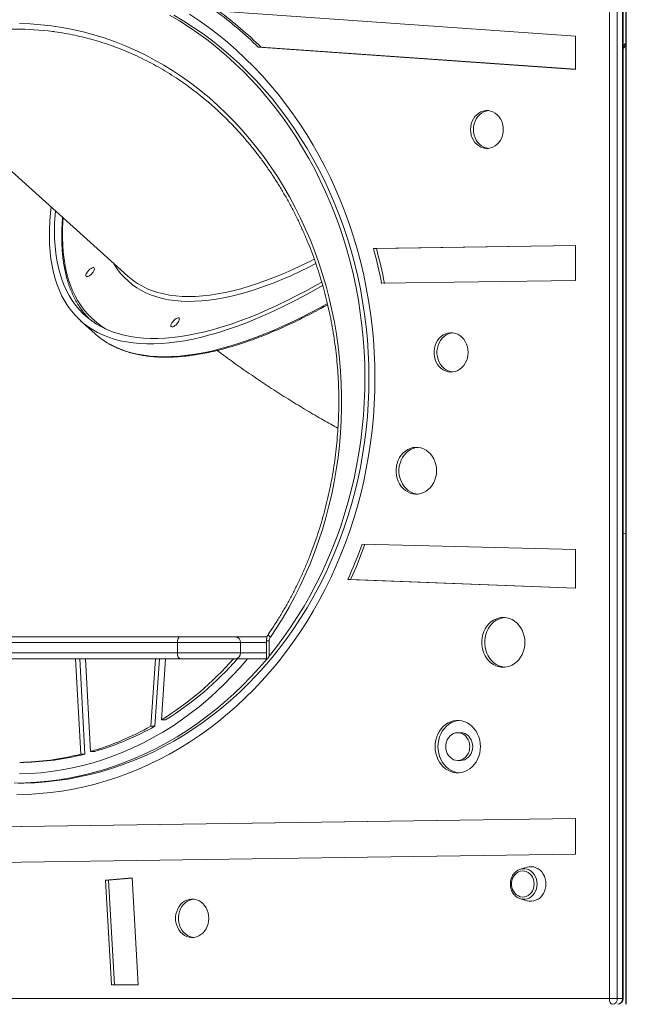
# Model space of a CAD drawing. Units: millimetres. Extents: x -50534 to 6533, y -13761 to 8770.
# Drawn here: x -16864 to -16339, y 6220 to 7072 of the extents above; entities that cross this region are included whole.
import ezdxf

# ---------------------------------------------------------------- set-up
doc = ezdxf.new("R2010")
doc.units = ezdxf.units.MM

msp = doc.modelspace()

# ---------------------------------------------------------------- linework, layer by layer
at = {"color": 7, "linetype": 'Continuous', "lineweight": 15}
for p, q in [((-16339.24, 6219.87), (-16339.24, 8719.87)), ((-16339.77, 6219.87), (-16339.77, 7309.87)), ((-16353.85, 6224.87), (-16353.85, 7304.87)), ((-16347.02, 7304.87), (-16347.02, 6224.87)), ((-16342.52, 6224.87), (-16342.52, 7304.87)), ((-16341.85, 6224.87), (-16341.85, 7304.87)), ((-16383.13, 7058.05), (-16694.72, 7079.86)), ((-16383.13, 7029.19), (-16383.13, 7058.05)), ((-16341.85, 7047.43), (-16339.72, 7050)), ((-16657.78, 7048.41), (-16383.13, 7029.19)), ((-16655.28, 7048.41), (-16657.78, 7048.41)), ((-16655.28, 7048.41), (-16383.13, 7029.36)), ((-16976.3, 7035.68), (-16770.68, 6850.18)), ((-16383.13, 6876.69), (-16558.06, 6874.16)), ((-16555.56, 6874.16), (-16558.06, 6874.16)), ((-16383.13, 6876.66), (-16555.56, 6874.16)), ((-16383.13, 6846.47), (-16383.13, 6876.69)), ((-16551.08, 6844.04), (-16383.13, 6846.47)), ((-16811.6, 6811.68), (-16799.32, 6800.6)), ((-16341.85, 6627.87), (-16339.72, 6627.43)), ((-16383.13, 6613.62), (-16567.96, 6618.2)), ((-16383.13, 6580.1), (-16383.13, 6613.62)), ((-16580.36, 6587.55), (-16383.13, 6580.1)), ((-16577.86, 6587.55), (-16580.36, 6587.55)), ((-16577.86, 6587.55), (-16383.13, 6580.19)), ((-17089, 6538.05), (-16725.27, 6538.05)), ((-16725.27, 6538.05), (-16677.46, 6538.05)), ((-16677.46, 6538.05), (-16650.18, 6538.05)), ((-16727.77, 6533.05), (-17091.5, 6533.05)), ((-16673.13, 6533.05), (-16727.77, 6533.05)), ((-16727.77, 6533.05), (-16727.77, 6524.05)), ((-16673.13, 6533.05), (-16673.13, 6524.05)), ((-16650.8, 6534.53), (-16650.8, 6519.05)), ((-16648.3, 6534.53), (-16648.3, 6521.33)), ((-17091.5, 6524.05), (-16727.77, 6524.05)), ((-16727.77, 6524.05), (-16673.13, 6524.05)), ((-16648.3, 6521.33), (-16649.93, 6519.05)), ((-16725.27, 6519.05), (-17089, 6519.05)), ((-16815.89, 6519.05), (-16811.45, 6436.41)), ((-16812.39, 6519.05), (-16807.95, 6436.41)), ((-16807.22, 6519.05), (-16802.9, 6438.74)), ((-16746.7, 6519.05), (-16750.74, 6460.73)), ((-16743.2, 6519.05), (-16747.24, 6460.73)), ((-16738.01, 6519.05), (-16741.68, 6466.07)), ((-16677.46, 6519.05), (-16725.27, 6519.05)), ((-16656.96, 6519.05), (-16677.46, 6519.05)), ((-16656.96, 6519.05), (-16650.17, 6519.05)), ((-16649.93, 6519.05), (-16650.17, 6519.05)), ((-16738.18, 6466.07), (-16741.68, 6466.07)), ((-16747.24, 6460.73), (-16750.74, 6460.73)), ((-16482.63, 6454.98), (-16485.13, 6454.98)), ((-16807.95, 6436.41), (-16811.45, 6436.41)), ((-16799.4, 6438.74), (-16802.9, 6438.74)), ((-16864.3, 6429.28), (-16860.8, 6429.28)), ((-16485.13, 6430.92), (-16482.63, 6430.92)), ((-16383.13, 6380.72), (-17366.51, 6366.48)), ((-16383.13, 6380.69), (-17364.01, 6366.48)), ((-16383.13, 6349.75), (-16383.13, 6380.72)), ((-17325.5, 6336.11), (-16383.13, 6349.75)), ((-16424.96, 6338.59), (-16430.74, 6336.92)), ((-16767.07, 6329.26), (-16790.03, 6327.46)), ((-16790.03, 6327.46), (-16784.71, 6236.64)), ((-16787.53, 6327.46), (-16790.03, 6327.46)), ((-16767.06, 6329.06), (-16787.53, 6327.46)), ((-16787.53, 6327.46), (-16782.21, 6236.64)), ((-16761.65, 6236.64), (-16767.07, 6329.26)), ((-16430.74, 6311.17), (-16424.96, 6309.5)), ((-16784.71, 6236.64), (-16761.65, 6236.64)), ((-17384.42, 6224.87), (-16353.85, 6224.87)), ((-16347.02, 6224.87), (-16353.85, 6224.87)), ((-16347.02, 6224.87), (-16342.52, 6224.87))]:
    msp.add_line(p, q, dxfattribs=at)
at = {"color": 8, "linetype": 'Continuous', "lineweight": 15}
for p, q in [((-16341.85, 7049.31), (-16339.72, 7051.88)), ((-16650.8, 6533.05), (-16673.13, 6533.05)), ((-16648.3, 6534.53), (-16650.8, 6534.53)), ((-16673.13, 6524.05), (-16650.8, 6524.05)), ((-16341.85, 6224.87), (-16342.52, 6224.87))]:
    msp.add_line(p, q, dxfattribs=at)
at = {"color": 7, "linetype": 'Continuous', "lineweight": 15, "flags": 128}
for points in [[(-16648.3, 6521.33), (-16641.81, 6529.52), (-16635.55, 6537.95), (-16629.53, 6546.6), (-16623.74, 6555.47), (-16618.2, 6564.54), (-16612.92, 6573.81), (-16607.89, 6583.27), (-16603.12, 6592.91), (-16598.62, 6602.72), (-16594.39, 6612.69), (-16590.43, 6622.81), (-16586.75, 6633.07), (-16583.36, 6643.45), (-16580.26, 6653.96), (-16577.44, 6664.57), (-16574.92, 6675.29), (-16572.69, 6686.08), (-16570.75, 6696.96), (-16569.12, 6707.9), (-16567.79, 6718.89), (-16566.76, 6729.93), (-16566.03, 6741), (-16565.61, 6752.09), (-16565.49, 6763.19), (-16565.68, 6774.29), (-16566.17, 6785.38), (-16566.96, 6796.44), (-16568.06, 6807.47), (-16569.46, 6818.45), (-16571.15, 6829.38), (-16573.15, 6840.24), (-16575.45, 6851.02), (-16578.03, 6861.71), (-16580.91, 6872.3), (-16584.08, 6882.78), (-16587.54, 6893.14), (-16591.28, 6903.37), (-16595.29, 6913.45), (-16599.58, 6923.39), (-16604.14, 6933.16), (-16608.97, 6942.76), (-16614.06, 6952.18), (-16619.4, 6961.41), (-16624.99, 6970.44), (-16630.83, 6979.26), (-16636.91, 6987.86), (-16643.22, 6996.24), (-16649.75, 7004.38), (-16656.51, 7012.28), (-16663.48, 7019.92), (-16670.65, 7027.31), (-16678.03, 7034.43), (-16685.59, 7041.28), (-16693.34, 7047.85), (-16701.27, 7054.14), (-16709.36, 7060.13), (-16717.62, 7065.82), (-16726.02, 7071.2), (-16734.57, 7076.28)], [(-16561.99, 6761.97), (-16562.14, 6773.09), (-16562.6, 6784.21), (-16563.36, 6795.3), (-16564.43, 6806.36), (-16565.8, 6817.37), (-16567.48, 6828.32), (-16569.45, 6839.21), (-16571.72, 6850.03), (-16574.29, 6860.75), (-16577.15, 6871.37), (-16580.3, 6881.89), (-16583.74, 6892.28), (-16587.46, 6902.54), (-16591.47, 6912.66), (-16595.74, 6922.63), (-16600.29, 6932.44), (-16605.11, 6942.07), (-16610.19, 6951.53), (-16615.53, 6960.79), (-16621.12, 6969.85), (-16626.95, 6978.71), (-16633.03, 6987.34), (-16639.34, 6995.75), (-16645.88, 7003.92), (-16652.63, 7011.85), (-16659.61, 7019.53), (-16666.79, 7026.95), (-16674.17, 7034.1), (-16681.74, 7040.98), (-16689.5, 7047.57), (-16697.44, 7053.88), (-16705.54, 7059.9), (-16713.81, 7065.61), (-16722.23, 7071.02), (-16730.79, 7076.12)], [(-16556.83, 6761.97), (-16556.98, 6773.24), (-16557.44, 6784.5), (-16558.2, 6795.74), (-16559.27, 6806.94), (-16560.64, 6818.1), (-16562.31, 6829.21), (-16564.28, 6840.25), (-16566.54, 6851.21), (-16569.11, 6862.09), (-16571.96, 6872.87), (-16575.11, 6883.54), (-16578.55, 6894.09), (-16582.26, 6904.52), (-16586.26, 6914.8), (-16590.54, 6924.93), (-16595.08, 6934.91), (-16599.9, 6944.71), (-16604.98, 6954.34), (-16610.31, 6963.78), (-16615.9, 6973.02), (-16621.74, 6982.06), (-16627.82, 6990.88), (-16634.13, 6999.48), (-16640.67, 7007.84), (-16647.44, 7015.97), (-16654.42, 7023.84), (-16661.62, 7031.46), (-16669.01, 7038.82), (-16676.6, 7045.91), (-16684.38, 7052.72), (-16692.34, 7059.24), (-16700.48, 7065.48), (-16708.77, 7071.42), (-16717.23, 7077.05)], [(-16445.7, 6977.22), (-16445.86, 6979.66), (-16446.33, 6982.05), (-16447.1, 6984.33), (-16448.16, 6986.45), (-16449.49, 6988.37), (-16451.04, 6990.03), (-16452.8, 6991.41), (-16454.71, 6992.48), (-16456.73, 6993.2), (-16458.83, 6993.56), (-16460.95, 6993.56), (-16463.05, 6993.2), (-16465.08, 6992.48), (-16466.99, 6991.41), (-16468.74, 6990.03), (-16470.3, 6988.37), (-16471.62, 6986.45), (-16472.68, 6984.33), (-16473.46, 6982.05), (-16473.93, 6979.66), (-16474.09, 6977.22), (-16473.93, 6974.78), (-16473.46, 6972.39), (-16472.68, 6970.11), (-16471.62, 6967.99), (-16470.3, 6966.07), (-16468.74, 6964.41), (-16466.99, 6963.03), (-16465.08, 6961.96), (-16463.05, 6961.24), (-16460.95, 6960.88), (-16458.83, 6960.88), (-16456.73, 6961.24), (-16454.71, 6961.96), (-16452.8, 6963.03), (-16451.04, 6964.41), (-16449.49, 6966.07), (-16448.16, 6967.99), (-16447.1, 6970.11), (-16446.33, 6972.39), (-16445.86, 6974.78), (-16445.7, 6977.22)], [(-16458.64, 6993.55), (-16460.55, 6993.2), (-16462.58, 6992.48), (-16464.49, 6991.41), (-16466.24, 6990.03), (-16467.8, 6988.37), (-16469.12, 6986.45), (-16470.18, 6984.33), (-16470.96, 6982.05), (-16471.43, 6979.66), (-16471.59, 6977.22), (-16471.43, 6974.78), (-16470.96, 6972.39), (-16470.18, 6970.11), (-16469.12, 6967.99), (-16467.8, 6966.07), (-16466.24, 6964.41), (-16464.49, 6963.03), (-16462.58, 6961.96), (-16460.55, 6961.24), (-16458.64, 6960.89)], [(-16602.06, 6842.27), (-16609.84, 6837.82), (-16618.51, 6833.05), (-16627.1, 6828.53), (-16635.6, 6824.25), (-16644, 6820.23), (-16652.3, 6816.46), (-16660.49, 6812.94), (-16668.57, 6809.69), (-16676.52, 6806.69), (-16684.35, 6803.97), (-16692.04, 6801.5), (-16699.6, 6799.31), (-16707, 6797.39), (-16714.26, 6795.74), (-16721.35, 6794.36), (-16728.29, 6793.26), (-16735.05, 6792.43), (-16741.64, 6791.87), (-16748.06, 6791.6), (-16754.28, 6791.6), (-16760.32, 6791.87), (-16766.16, 6792.43), (-16771.81, 6793.26), (-16777.25, 6794.36), (-16782.48, 6795.74), (-16787.5, 6797.39), (-16792.3, 6799.31), (-16796.89, 6801.5), (-16801.25, 6803.97), (-16805.39, 6806.69), (-16809.29, 6809.69), (-16812.96, 6812.94), (-16816.4, 6816.46), (-16819.59, 6820.23), (-16822.55, 6824.25), (-16825.26, 6828.53), (-16827.73, 6833.05), (-16829.95, 6837.82), (-16831.91, 6842.82), (-16833.63, 6848.07), (-16835.1, 6853.54), (-16836.31, 6859.24), (-16837.26, 6865.16), (-16837.96, 6871.31), (-16838.41, 6877.66), (-16838.6, 6884.22), (-16838.53, 6890.99), (-16838.21, 6897.95), (-16837.62, 6905.11), (-16837.08, 6910.09)], [(-16602.86, 6845.16), (-16607.13, 6842.73), (-16615.77, 6837.95), (-16624.32, 6833.41), (-16632.8, 6829.11), (-16641.17, 6825.07), (-16649.45, 6821.29), (-16657.61, 6817.76), (-16665.67, 6814.49), (-16673.6, 6811.49), (-16681.4, 6808.75), (-16689.07, 6806.27), (-16696.6, 6804.07), (-16703.98, 6802.14), (-16711.21, 6800.48), (-16718.28, 6799.1), (-16725.19, 6797.99), (-16731.92, 6797.16), (-16738.49, 6796.6), (-16744.87, 6796.33), (-16751.07, 6796.33), (-16757.08, 6796.6), (-16762.89, 6797.16), (-16768.5, 6797.99), (-16773.91, 6799.1), (-16779.11, 6800.48), (-16784.09, 6802.14), (-16788.86, 6804.07), (-16793.41, 6806.27), (-16797.73, 6808.75), (-16801.83, 6811.49), (-16805.69, 6814.49), (-16809.32, 6817.76), (-16812.71, 6821.29), (-16815.86, 6825.07), (-16818.77, 6829.11), (-16821.44, 6833.41), (-16823.85, 6837.95), (-16826.02, 6842.73), (-16827.94, 6847.75), (-16829.6, 6853.01), (-16831.01, 6858.5), (-16832.16, 6864.22), (-16833.06, 6870.16), (-16833.71, 6876.32), (-16834.09, 6882.7), (-16834.22, 6889.28), (-16834.09, 6896.06), (-16833.7, 6903.04), (-16833.4, 6906.76)], [(-16800.81, 6853.77), (-16800.18, 6854.84), (-16799.79, 6855.82), (-16799.65, 6856.65), (-16799.79, 6857.27), (-16800.19, 6857.63), (-16800.82, 6857.71), (-16801.63, 6857.49), (-16802.57, 6856.99), (-16803.56, 6856.26), (-16804.54, 6855.34), (-16805.42, 6854.31), (-16806.15, 6853.24), (-16806.66, 6852.2), (-16806.93, 6851.29), (-16806.93, 6850.56), (-16806.66, 6850.06), (-16806.14, 6849.84), (-16805.41, 6849.92), (-16804.52, 6850.28), (-16803.55, 6850.89), (-16802.56, 6851.73), (-16801.62, 6852.71), (-16800.81, 6853.77)], [(-16727.24, 6810.28), (-16726.61, 6811.34), (-16726.22, 6812.32), (-16726.08, 6813.16), (-16726.22, 6813.78), (-16726.62, 6814.14), (-16727.25, 6814.21), (-16728.06, 6813.99), (-16729, 6813.5), (-16729.99, 6812.76), (-16730.97, 6811.85), (-16731.85, 6810.81), (-16732.58, 6809.74), (-16733.09, 6808.71), (-16733.36, 6807.79), (-16733.36, 6807.06), (-16733.09, 6806.57), (-16732.57, 6806.35), (-16731.84, 6806.42), (-16730.95, 6806.78), (-16729.98, 6807.4), (-16728.99, 6808.23), (-16728.05, 6809.21), (-16727.24, 6810.28)], [(-16476.16, 6784.27), (-16476.32, 6786.74), (-16476.79, 6789.17), (-16477.56, 6791.49), (-16478.61, 6793.66), (-16479.93, 6795.63), (-16481.48, 6797.35), (-16483.23, 6798.8), (-16485.14, 6799.93), (-16487.18, 6800.74), (-16489.3, 6801.19), (-16491.45, 6801.28), (-16493.59, 6801.01), (-16495.67, 6800.38), (-16497.65, 6799.41), (-16499.49, 6798.11), (-16501.14, 6796.52), (-16502.58, 6794.67), (-16503.77, 6792.6), (-16504.68, 6790.35), (-16505.3, 6787.97), (-16505.61, 6785.51), (-16505.61, 6783.02), (-16505.3, 6780.56), (-16504.68, 6778.18), (-16503.77, 6775.93), (-16502.58, 6773.86), (-16501.14, 6772.01), (-16499.49, 6770.42), (-16497.65, 6769.12), (-16495.67, 6768.15), (-16493.59, 6767.52), (-16491.45, 6767.25), (-16489.3, 6767.34), (-16487.18, 6767.79), (-16485.14, 6768.6), (-16483.23, 6769.73), (-16481.48, 6771.18), (-16479.93, 6772.9), (-16478.61, 6774.87), (-16477.56, 6777.04), (-16476.79, 6779.36), (-16476.32, 6781.79), (-16476.16, 6784.27)], [(-16489.66, 6801.23), (-16491.09, 6801.01), (-16493.17, 6800.38), (-16495.15, 6799.41), (-16496.99, 6798.11), (-16498.64, 6796.52), (-16500.08, 6794.67), (-16501.27, 6792.6), (-16502.18, 6790.35), (-16502.8, 6787.97), (-16503.11, 6785.51), (-16503.11, 6783.02), (-16502.8, 6780.56), (-16502.18, 6778.18), (-16501.27, 6775.93), (-16500.08, 6773.86), (-16498.64, 6772.01), (-16496.99, 6770.42), (-16495.15, 6769.12), (-16493.17, 6768.15), (-16491.09, 6767.52), (-16489.66, 6767.3)], [(-16866.69, 6401.36), (-16856.93, 6401.63), (-16847.19, 6402.24), (-16837.46, 6403.21), (-16827.76, 6404.53), (-16818.11, 6406.2), (-16808.5, 6408.21), (-16798.96, 6410.57), (-16789.48, 6413.28), (-16780.08, 6416.32), (-16770.77, 6419.71), (-16761.55, 6423.42), (-16752.44, 6427.47), (-16743.45, 6431.85), (-16734.57, 6436.54), (-16725.83, 6441.56), (-16717.23, 6446.89), (-16708.77, 6452.52), (-16700.48, 6458.46), (-16692.34, 6464.7), (-16684.38, 6471.22), (-16676.6, 6478.03), (-16669.01, 6485.12), (-16661.62, 6492.48), (-16654.42, 6500.1), (-16647.44, 6507.97), (-16640.67, 6516.1), (-16634.13, 6524.46), (-16627.82, 6533.06), (-16621.74, 6541.88), (-16615.9, 6550.92), (-16610.31, 6560.16), (-16604.98, 6569.6), (-16599.9, 6579.23), (-16595.08, 6589.03), (-16590.54, 6599.01), (-16586.26, 6609.14), (-16582.26, 6619.42), (-16578.55, 6629.85), (-16575.11, 6640.4), (-16571.96, 6651.07), (-16569.11, 6661.85), (-16566.54, 6672.72), (-16564.28, 6683.69), (-16562.31, 6694.73), (-16560.64, 6705.84), (-16559.27, 6717), (-16558.2, 6728.2), (-16557.44, 6739.44), (-16556.98, 6750.7), (-16556.83, 6761.97)], [(-16865.63, 6411.35), (-16860.82, 6411.4), (-16851.18, 6411.75), (-16841.57, 6412.46), (-16831.98, 6413.51), (-16822.42, 6414.92), (-16812.91, 6416.68), (-16803.44, 6418.78), (-16794.05, 6421.24), (-16784.72, 6424.03), (-16775.47, 6427.16), (-16766.32, 6430.64), (-16757.27, 6434.44), (-16748.32, 6438.58), (-16739.49, 6443.04), (-16730.79, 6447.82), (-16722.23, 6452.92), (-16713.81, 6458.33), (-16705.54, 6464.04), (-16697.44, 6470.06), (-16689.5, 6476.37), (-16681.74, 6482.96), (-16674.17, 6489.84), (-16666.79, 6496.99), (-16659.61, 6504.41), (-16652.63, 6512.09), (-16645.88, 6520.02), (-16639.34, 6528.19), (-16633.03, 6536.6), (-16626.95, 6545.23), (-16621.12, 6554.09), (-16615.53, 6563.15), (-16610.19, 6572.41), (-16605.11, 6581.87), (-16600.29, 6591.5), (-16595.74, 6601.31), (-16591.47, 6611.28), (-16587.46, 6621.4), (-16583.74, 6631.66), (-16580.3, 6642.05), (-16577.15, 6652.57), (-16574.29, 6663.19), (-16571.72, 6673.91), (-16569.45, 6684.73), (-16567.48, 6695.61), (-16565.8, 6706.57), (-16564.43, 6717.58), (-16563.36, 6728.64), (-16562.6, 6739.73), (-16562.14, 6750.85), (-16561.99, 6761.97)], [(-16503.48, 6681.8), (-16503.64, 6684.5), (-16504.1, 6687.15), (-16504.87, 6689.7), (-16505.93, 6692.12), (-16507.26, 6694.35), (-16508.83, 6696.36), (-16510.62, 6698.1), (-16512.59, 6699.56), (-16514.72, 6700.7), (-16516.96, 6701.5), (-16519.27, 6701.95), (-16521.61, 6702.04), (-16523.94, 6701.77), (-16526.22, 6701.14), (-16528.41, 6700.17), (-16530.46, 6698.87), (-16532.35, 6697.27), (-16534.03, 6695.38), (-16535.49, 6693.26), (-16536.68, 6690.93), (-16537.6, 6688.44), (-16538.21, 6685.83), (-16538.53, 6683.15), (-16538.53, 6680.44), (-16538.21, 6677.76), (-16537.6, 6675.15), (-16536.68, 6672.66), (-16535.49, 6670.33), (-16534.03, 6668.21), (-16532.35, 6666.33), (-16530.46, 6664.72), (-16528.41, 6663.42), (-16526.22, 6662.45), (-16523.94, 6661.82), (-16521.61, 6661.55), (-16519.27, 6661.64), (-16516.96, 6662.09), (-16514.72, 6662.89), (-16512.59, 6664.03), (-16510.62, 6665.49), (-16508.83, 6667.24), (-16507.26, 6669.24), (-16505.93, 6671.47), (-16504.87, 6673.89), (-16504.1, 6676.44), (-16503.64, 6679.1), (-16503.48, 6681.8)], [(-16519.77, 6702), (-16521.44, 6701.77), (-16523.72, 6701.14), (-16525.91, 6700.17), (-16527.96, 6698.87), (-16529.85, 6697.27), (-16531.53, 6695.38), (-16532.99, 6693.26), (-16534.18, 6690.93), (-16535.1, 6688.44), (-16535.71, 6685.83), (-16536.03, 6683.15), (-16536.03, 6680.44), (-16535.71, 6677.76), (-16535.1, 6675.15), (-16534.18, 6672.66), (-16532.99, 6670.33), (-16531.53, 6668.21), (-16529.85, 6666.33), (-16527.96, 6664.72), (-16525.91, 6663.42), (-16523.72, 6662.45), (-16521.44, 6661.82), (-16519.77, 6661.59)], [(-16427.05, 6533.2), (-16427.2, 6535.96), (-16427.66, 6538.67), (-16428.41, 6541.29), (-16429.45, 6543.77), (-16430.75, 6546.08), (-16432.3, 6548.19), (-16434.07, 6550.04), (-16436.03, 6551.62), (-16438.15, 6552.9), (-16440.39, 6553.85), (-16442.72, 6554.46), (-16445.1, 6554.73), (-16447.49, 6554.64), (-16449.85, 6554.2), (-16452.14, 6553.42), (-16454.33, 6552.3), (-16456.37, 6550.87), (-16458.24, 6549.15), (-16459.9, 6547.16), (-16461.33, 6544.95), (-16462.5, 6542.55), (-16463.4, 6539.99), (-16464.01, 6537.32), (-16464.31, 6534.58), (-16464.31, 6531.82), (-16464.01, 6529.09), (-16463.4, 6526.42), (-16462.5, 6523.86), (-16461.33, 6521.45), (-16459.9, 6519.24), (-16458.24, 6517.26), (-16456.37, 6515.54), (-16454.33, 6514.11), (-16452.14, 6512.99), (-16449.85, 6512.2), (-16447.49, 6511.76), (-16445.1, 6511.68), (-16442.72, 6511.94), (-16440.39, 6512.55), (-16438.15, 6513.51), (-16436.03, 6514.78), (-16434.07, 6516.36), (-16432.3, 6518.22), (-16430.75, 6520.32), (-16429.45, 6522.63), (-16428.41, 6525.12), (-16427.66, 6527.74), (-16427.2, 6530.45), (-16427.05, 6533.2)], [(-16444.45, 6554.69), (-16444.99, 6554.64), (-16447.35, 6554.2), (-16449.64, 6553.42), (-16451.83, 6552.3), (-16453.87, 6550.87), (-16455.74, 6549.15), (-16457.4, 6547.16), (-16458.83, 6544.95), (-16460, 6542.55), (-16460.9, 6539.99), (-16461.51, 6537.32), (-16461.81, 6534.58), (-16461.81, 6531.82), (-16461.51, 6529.09), (-16460.9, 6526.42), (-16460, 6523.86), (-16458.83, 6521.45), (-16457.4, 6519.24), (-16455.74, 6517.26), (-16453.87, 6515.54), (-16451.83, 6514.11), (-16449.64, 6512.99), (-16447.35, 6512.2), (-16444.99, 6511.76), (-16444.45, 6511.71)], [(-16725.27, 6538.05), (-16725.76, 6537.96), (-16726.22, 6537.67), (-16726.66, 6537.21), (-16727.04, 6536.59), (-16727.35, 6535.83), (-16727.58, 6534.97), (-16727.72, 6534.03), (-16727.77, 6533.05)], [(-16725.27, 6519.05), (-16725.76, 6519.15), (-16726.22, 6519.43), (-16726.66, 6519.9), (-16727.04, 6520.52), (-16727.35, 6521.27), (-16727.58, 6522.14), (-16727.72, 6523.08), (-16727.77, 6524.05)], [(-16869.13, 6411.35), (-16859.35, 6411.53), (-16849.58, 6412.08), (-16839.83, 6412.99), (-16830.11, 6414.26), (-16820.43, 6415.89), (-16810.81, 6417.88), (-16801.24, 6420.23), (-16791.74, 6422.93), (-16782.32, 6425.99), (-16773, 6429.39), (-16763.77, 6433.14), (-16754.65, 6437.23), (-16745.65, 6441.65), (-16736.78, 6446.41), (-16728.05, 6451.5), (-16719.46, 6456.91), (-16711.03, 6462.63), (-16702.76, 6468.67), (-16694.66, 6475.01), (-16686.75, 6481.65), (-16679.02, 6488.58), (-16671.5, 6495.79), (-16664.17, 6503.28), (-16657.06, 6511.03), (-16650.17, 6519.05)], [(-16667.14, 6519.05), (-16673.61, 6511.48), (-16680.3, 6504.15), (-16687.19, 6497.08), (-16694.28, 6490.28), (-16701.56, 6483.75), (-16709.02, 6477.51), (-16716.66, 6471.55), (-16724.46, 6465.89), (-16732.42, 6460.52), (-16740.53, 6455.47), (-16748.78, 6450.72), (-16757.16, 6446.29), (-16765.66, 6442.19), (-16774.28, 6438.41), (-16783, 6434.96), (-16791.81, 6431.84), (-16800.71, 6429.06), (-16809.68, 6426.62), (-16818.72, 6424.53), (-16827.81, 6422.78), (-16836.94, 6421.38), (-16846.12, 6420.33), (-16855.31, 6419.63), (-16864.52, 6419.28)], [(-16465.51, 6442.95), (-16465.66, 6445.79), (-16466.12, 6448.59), (-16466.88, 6451.29), (-16467.93, 6453.87), (-16469.25, 6456.27), (-16470.83, 6458.47), (-16472.62, 6460.41), (-16474.62, 6462.09), (-16476.78, 6463.46), (-16479.07, 6464.51), (-16481.46, 6465.21), (-16483.9, 6465.57), (-16486.37, 6465.57), (-16488.81, 6465.21), (-16491.2, 6464.51), (-16493.49, 6463.46), (-16495.65, 6462.09), (-16497.64, 6460.41), (-16499.44, 6458.47), (-16501.01, 6456.27), (-16502.33, 6453.87), (-16503.38, 6451.29), (-16504.14, 6448.59), (-16504.61, 6445.79), (-16504.76, 6442.95), (-16504.61, 6440.11), (-16504.14, 6437.31), (-16503.38, 6434.61), (-16502.33, 6432.03), (-16501.01, 6429.63), (-16499.44, 6427.44), (-16497.64, 6425.49), (-16495.65, 6423.82), (-16493.49, 6422.44), (-16491.2, 6421.4), (-16488.81, 6420.69), (-16486.37, 6420.33), (-16483.9, 6420.33), (-16481.46, 6420.69), (-16479.07, 6421.4), (-16476.78, 6422.44), (-16474.62, 6423.82), (-16472.62, 6425.49), (-16470.83, 6427.44), (-16469.25, 6429.63), (-16467.93, 6432.03), (-16466.88, 6434.61), (-16466.12, 6437.31), (-16465.66, 6440.11), (-16465.51, 6442.95)], [(-16483.88, 6465.57), (-16486.31, 6465.21), (-16488.7, 6464.51), (-16490.99, 6463.46), (-16493.15, 6462.09), (-16495.14, 6460.41), (-16496.94, 6458.47), (-16498.51, 6456.27), (-16499.83, 6453.87), (-16500.88, 6451.29), (-16501.64, 6448.59), (-16502.11, 6445.79), (-16502.26, 6442.95), (-16502.11, 6440.11), (-16501.64, 6437.31), (-16500.88, 6434.61), (-16499.83, 6432.03), (-16498.51, 6429.63), (-16496.94, 6427.44), (-16495.14, 6425.49), (-16493.15, 6423.82), (-16490.99, 6422.44), (-16488.7, 6421.4), (-16486.31, 6420.69), (-16483.88, 6420.33)], [(-16474.71, 6442.95), (-16474.87, 6445.04), (-16475.34, 6447.07), (-16476.11, 6448.97), (-16477.15, 6450.68), (-16478.44, 6452.17), (-16479.92, 6453.37), (-16481.57, 6454.26), (-16483.32, 6454.8), (-16485.13, 6454.98), (-16486.94, 6454.8), (-16488.7, 6454.26), (-16490.34, 6453.37), (-16491.83, 6452.17), (-16493.11, 6450.68), (-16494.16, 6448.97), (-16494.92, 6447.07), (-16495.39, 6445.04), (-16495.55, 6442.95), (-16495.39, 6440.86), (-16494.92, 6438.84), (-16494.16, 6436.94), (-16493.11, 6435.22), (-16491.83, 6433.74), (-16490.34, 6432.53), (-16488.7, 6431.65), (-16486.94, 6431.1), (-16485.13, 6430.92), (-16483.32, 6431.1), (-16481.57, 6431.65), (-16479.92, 6432.53), (-16478.44, 6433.74), (-16477.15, 6435.22), (-16476.11, 6436.94), (-16475.34, 6438.84), (-16474.87, 6440.86), (-16474.71, 6442.95)], [(-16472.21, 6442.95), (-16472.37, 6445.04), (-16472.84, 6447.07), (-16473.61, 6448.97), (-16474.65, 6450.68), (-16475.94, 6452.17), (-16477.42, 6453.37), (-16479.07, 6454.26), (-16480.82, 6454.8), (-16482.63, 6454.98)], [(-16482.63, 6430.92), (-16480.82, 6431.1), (-16479.07, 6431.65), (-16477.42, 6432.53), (-16475.94, 6433.74), (-16474.65, 6435.22), (-16473.61, 6436.94), (-16472.84, 6438.84), (-16472.37, 6440.86), (-16472.21, 6442.95)], [(-16419.02, 6324.04), (-16419.18, 6326.06), (-16419.64, 6328.01), (-16420.4, 6329.84), (-16421.43, 6331.48), (-16422.7, 6332.87), (-16424.16, 6333.99), (-16425.78, 6334.79), (-16427.49, 6335.24), (-16429.24, 6335.33), (-16430.98, 6335.06), (-16432.64, 6334.43), (-16434.19, 6333.47), (-16435.56, 6332.21), (-16436.71, 6330.68), (-16437.61, 6328.94), (-16438.23, 6327.05), (-16438.54, 6325.06), (-16438.54, 6323.03), (-16438.23, 6321.04), (-16437.61, 6319.14), (-16436.71, 6317.41), (-16435.56, 6315.88), (-16434.19, 6314.62), (-16432.64, 6313.66), (-16430.98, 6313.03), (-16429.24, 6312.76), (-16427.49, 6312.85), (-16425.78, 6313.3), (-16424.16, 6314.1), (-16422.7, 6315.21), (-16421.43, 6316.61), (-16420.4, 6318.25), (-16419.64, 6320.08), (-16419.18, 6322.03), (-16419.02, 6324.04)], [(-16408.81, 6324.04), (-16408.96, 6326.33), (-16409.41, 6328.57), (-16410.16, 6330.7), (-16411.17, 6332.67), (-16412.44, 6334.45), (-16413.92, 6335.97), (-16415.59, 6337.22), (-16417.41, 6338.16), (-16419.33, 6338.77), (-16421.3, 6339.03), (-16423.29, 6338.95), (-16424.96, 6338.59)], [(-16424.96, 6309.5), (-16423.29, 6309.14), (-16421.3, 6309.06), (-16419.33, 6309.32), (-16417.41, 6309.93), (-16415.59, 6310.87), (-16413.92, 6312.12), (-16412.44, 6313.64), (-16411.17, 6315.41), (-16410.16, 6317.39), (-16409.41, 6319.52), (-16408.96, 6321.75), (-16408.81, 6324.04)], [(-16700.59, 6294.36), (-16700.74, 6296.78), (-16701.2, 6299.14), (-16701.95, 6301.41), (-16702.98, 6303.53), (-16704.26, 6305.45), (-16705.78, 6307.13), (-16707.49, 6308.54), (-16709.35, 6309.65), (-16711.34, 6310.44), (-16713.41, 6310.88), (-16715.51, 6310.97), (-16717.6, 6310.7), (-16719.63, 6310.09), (-16721.57, 6309.14), (-16723.36, 6307.87), (-16724.97, 6306.32), (-16726.38, 6304.51), (-16727.54, 6302.49), (-16728.43, 6300.29), (-16729.03, 6297.97), (-16729.34, 6295.57), (-16729.34, 6293.14), (-16729.03, 6290.74), (-16728.43, 6288.42), (-16727.54, 6286.22), (-16726.38, 6284.2), (-16724.97, 6282.39), (-16723.36, 6280.84), (-16721.57, 6279.57), (-16719.63, 6278.62), (-16717.6, 6278.01), (-16715.51, 6277.75), (-16713.41, 6277.83), (-16711.34, 6278.28), (-16709.35, 6279.06), (-16707.49, 6280.17), (-16705.78, 6281.58), (-16704.26, 6283.26), (-16702.98, 6285.18), (-16701.95, 6287.3), (-16701.2, 6289.57), (-16700.74, 6291.94), (-16700.59, 6294.36)], [(-16713.73, 6310.91), (-16715.1, 6310.7), (-16717.13, 6310.09), (-16719.07, 6309.14), (-16720.86, 6307.87), (-16722.47, 6306.32), (-16723.88, 6304.51), (-16725.04, 6302.49), (-16725.93, 6300.29), (-16726.53, 6297.97), (-16726.84, 6295.57), (-16726.84, 6293.14), (-16726.53, 6290.74), (-16725.93, 6288.42), (-16725.04, 6286.22), (-16723.88, 6284.2), (-16722.47, 6282.39), (-16720.86, 6280.84), (-16719.07, 6279.57), (-16717.13, 6278.62), (-16715.1, 6278.01), (-16713.73, 6277.8)], [(-16430.74, 6311.17), (-16430.76, 6311.18), (-16431.46, 6311.41)], [(-16351.35, 6219.87), (-16351.84, 6219.97), (-16352.3, 6220.25), (-16352.74, 6220.71), (-16353.12, 6221.34), (-16353.43, 6222.09), (-16353.66, 6222.96), (-16353.8, 6223.9), (-16353.85, 6224.87)]]:
    msp.add_lwpolyline(points, dxfattribs=at)
at = {"color": 8, "linetype": 'Continuous', "lineweight": 15, "flags": 128}
for points in [[(-16864.49, 7069.01), (-16855.21, 7068.66), (-16845.94, 7067.96), (-16836.7, 7066.9), (-16827.49, 7065.5), (-16818.33, 7063.76), (-16809.23, 7061.66), (-16800.18, 7059.22), (-16791.21, 7056.45), (-16782.33, 7053.33), (-16773.54, 7049.88), (-16764.85, 7046.1), (-16756.27, 7042), (-16747.81, 7037.57), (-16739.48, 7032.82), (-16731.3, 7027.76), (-16723.26, 7022.4), (-16715.37, 7016.73), (-16707.65, 7010.77), (-16700.11, 7004.52), (-16692.74, 6997.99), (-16685.57, 6991.18), (-16678.59, 6984.11), (-16671.82, 6976.77), (-16665.25, 6969.19), (-16658.91, 6961.35), (-16652.79, 6953.29), (-16646.91, 6944.99), (-16641.26, 6936.48), (-16635.86, 6927.76), (-16630.7, 6918.84), (-16625.81, 6909.73), (-16621.17, 6900.44), (-16616.8, 6890.98), (-16612.7, 6881.36), (-16608.88, 6871.59), (-16605.33, 6861.68), (-16602.07, 6851.64), (-16599.09, 6841.48), (-16596.41, 6831.22), (-16594.01, 6820.86), (-16591.91, 6810.41), (-16590.11, 6799.89), (-16588.61, 6789.31), (-16587.41, 6778.68), (-16586.51, 6768.01), (-16585.91, 6757.31), (-16585.62, 6746.59), (-16585.63, 6735.87), (-16585.95, 6725.15), (-16586.57, 6714.45), (-16587.49, 6703.78), (-16588.71, 6693.15), (-16590.24, 6682.58), (-16592.06, 6672.06), (-16594.19, 6661.62), (-16596.6, 6651.27), (-16599.31, 6641.01), (-16602.31, 6630.87), (-16605.59, 6620.84), (-16609.16, 6610.94), (-16613.01, 6601.18), (-16617.13, 6591.57), (-16621.52, 6582.12), (-16626.18, 6572.84), (-16631.09, 6563.75), (-16636.26, 6554.84), (-16641.69, 6546.14), (-16647.35, 6537.64), (-16647.35, 6537.64)], [(-16826.67, 6900.69), (-16826.9, 6897.45), (-16827.22, 6890.55), (-16827.29, 6883.84), (-16827.1, 6877.34), (-16826.65, 6871.05), (-16825.95, 6864.98), (-16824.99, 6859.12), (-16823.78, 6853.48), (-16822.31, 6848.07), (-16820.59, 6842.89), (-16818.62, 6837.95), (-16816.4, 6833.25), (-16813.93, 6828.8), (-16811.22, 6824.59), (-16808.26, 6820.63), (-16805.07, 6816.92), (-16801.63, 6813.47), (-16797.96, 6810.29), (-16794.06, 6807.36), (-16789.92, 6804.7), (-16788.8, 6804.04)], [(-16764.99, 6845.65), (-16762.19, 6843.79), (-16758.13, 6841.45), (-16753.84, 6839.39), (-16749.34, 6837.6), (-16744.62, 6836.08), (-16739.68, 6834.83), (-16734.54, 6833.86), (-16729.2, 6833.17), (-16723.66, 6832.75), (-16717.92, 6832.61), (-16712, 6832.75), (-16705.89, 6833.17), (-16699.61, 6833.86), (-16693.16, 6834.83), (-16686.54, 6836.08), (-16679.76, 6837.6), (-16672.83, 6839.39), (-16665.75, 6841.45), (-16658.54, 6843.78), (-16651.19, 6846.39), (-16643.71, 6849.25), (-16636.11, 6852.38), (-16628.4, 6855.77), (-16620.58, 6859.41), (-16612.66, 6863.31), (-16609.36, 6865)], [(-16608, 6861.07), (-16613.97, 6858.05), (-16621.88, 6854.22), (-16629.68, 6850.65), (-16637.38, 6847.33), (-16644.97, 6844.27), (-16652.43, 6841.48), (-16659.76, 6838.95), (-16666.96, 6836.68), (-16674.02, 6834.69), (-16680.93, 6832.97), (-16687.68, 6831.52), (-16694.28, 6830.35), (-16700.7, 6829.45), (-16706.96, 6828.83), (-16713.04, 6828.48), (-16718.93, 6828.41), (-16724.64, 6828.62), (-16730.15, 6829.1), (-16735.46, 6829.86), (-16740.57, 6830.9), (-16745.47, 6832.21), (-16750.15, 6833.8), (-16754.62, 6835.65), (-16758.87, 6837.78), (-16762.9, 6840.18), (-16766.7, 6842.84), (-16770.26, 6845.77), (-16773.59, 6848.96), (-16776.68, 6852.4), (-16779.53, 6856.1), (-16782.14, 6860.06), (-16782.73, 6861.06)], [(-16738.91, 6780.48), (-16732.59, 6780.62), (-16726.09, 6781.03), (-16719.41, 6781.72), (-16712.56, 6782.69), (-16705.54, 6783.93), (-16698.37, 6785.45), (-16691.03, 6787.23), (-16683.55, 6789.29), (-16675.93, 6791.62), (-16668.17, 6794.21), (-16660.28, 6797.08), (-16652.26, 6800.2), (-16644.12, 6803.59), (-16635.88, 6807.23), (-16627.53, 6811.13), (-16619.07, 6815.28), (-16610.53, 6819.68), (-16601.9, 6824.32), (-16597.97, 6826.51)], [(-16788.6, 6792.66), (-16786.81, 6791.62), (-16782.34, 6789.29), (-16777.65, 6787.23), (-16772.73, 6785.45), (-16767.6, 6783.93), (-16762.27, 6782.69), (-16756.72, 6781.72), (-16750.98, 6781.03), (-16745.04, 6780.62), (-16738.91, 6780.48)], [(-16647.35, 6537.64), (-16647.97, 6538.25), (-16648.46, 6538.83), (-16648.81, 6539.37), (-16649.02, 6539.84), (-16649.06, 6540.23), (-16648.97, 6540.48)], [(-16430.83, 6336.89), (-16430.76, 6336.91), (-16428.89, 6337.27), (-16426.99, 6337.27), (-16425.12, 6336.91), (-16423.32, 6336.2), (-16421.65, 6335.16), (-16420.15, 6333.81), (-16418.87, 6332.2), (-16417.83, 6330.36), (-16417.07, 6328.35), (-16416.6, 6326.23), (-16416.44, 6324.04), (-16416.6, 6321.86), (-16417.07, 6319.73), (-16417.83, 6317.73), (-16418.87, 6315.89), (-16420.15, 6314.28), (-16421.65, 6312.93), (-16423.32, 6311.89), (-16425.12, 6311.18), (-16426.99, 6310.82), (-16428.89, 6310.82), (-16430.74, 6311.17)]]:
    msp.add_lwpolyline(points, dxfattribs=at)
at = {"color": 7, "linetype": 'Continuous', "lineweight": 15}
for centre, radius, start, end in [((-16891.75, 6810.94), 333.37, 45.42511, 53.7713), ((-16889.28, 6810.91), 333.41, 45.42539, 53.71419), ((-16866.63, 6821.91), 242.14, 82.65462, 97.96697), ((-16967.02, 6763.58), 423.65, 10.94723, 15.12979), ((-16964.52, 6763.58), 423.65, 10.94723, 15.12979), ((-16730.31, 6894.94), 60.27, 227.95397, 234.86872), ((-16754.38, 6861.21), 69.11, 217.48235, 224.04064), ((-16752.77, 6852.24), 69.53, 227.97395, 238.97794), ((-16949.87, 6754.86), 405.63, 335.64045, 340.31162), ((-16947.37, 6754.86), 405.63, 335.64045, 340.31162), ((-16677.82, 6533.37), 4.7, 356.18874, 85.59805), ((-16642.8, 6534.56), 5.5, 145.94655, 180.36342), ((-16677.82, 6523.74), 4.7, 274.40195, 3.81126), ((-16887.63, 6701.15), 276.7, 301.83308, 318.84519), ((-16884.13, 6701.15), 276.7, 301.83308, 318.84519), ((-16872.7, 6677.13), 248.4, 286.32013, 299.40582), ((-16869.2, 6677.13), 248.4, 286.32013, 299.40582), ((-16869.25, 6665.33), 236.1, 271.20235, 284.17073), ((-16865.75, 6665.33), 236.1, 271.20235, 284.17073), ((-16351.71, 6224.56), 4.7, 274.40195, 3.81126), ((-16346.85, 6224.87), 5, 270, 0), ((-16347.21, 6224.56), 4.7, 274.40195, 3.81126)]:
    msp.add_arc(centre, radius, start, end, dxfattribs=at)
for points, knots in [([(-16835.84, 7062.05), (-16835.18, 7061.97), (-16831.63, 7061.56), (-16825.21, 7060.5), (-16816.61, 7058.87), (-16808.06, 7056.89), (-16799.57, 7054.62), (-16791.14, 7052.04), (-16782.79, 7049.15), (-16774.52, 7045.96), (-16766.33, 7042.48), (-16758.25, 7038.69), (-16750.28, 7034.62), (-16742.41, 7030.27), (-16734.67, 7025.63), (-16727.06, 7020.71), (-16719.59, 7015.52), (-16712.26, 7010.06), (-16705.08, 7004.34), (-16698.06, 6998.36), (-16691.21, 6992.13), (-16684.52, 6985.65), (-16678.02, 6978.94), (-16671.7, 6972), (-16665.57, 6964.83), (-16659.63, 6957.44), (-16653.9, 6949.84), (-16648.38, 6942.03), (-16643.07, 6934.03), (-16637.98, 6925.85), (-16633.12, 6917.48), (-16628.48, 6908.94), (-16624.07, 6900.23), (-16619.91, 6891.38), (-16615.98, 6882.37), (-16612.3, 6873.23), (-16608.87, 6863.96), (-16605.69, 6854.56), (-16602.76, 6845.06), (-16600.1, 6835.46), (-16597.69, 6825.76), (-16595.55, 6815.99), (-16593.67, 6806.14), (-16592.06, 6796.22), (-16590.72, 6786.26), (-16589.65, 6776.25), (-16588.85, 6766.2), (-16588.32, 6756.13), (-16588.07, 6746.05), (-16588.08, 6735.96), (-16588.37, 6725.88), (-16588.94, 6715.82), (-16589.77, 6705.78), (-16590.88, 6695.77), (-16592.25, 6685.81), (-16593.89, 6675.91), (-16595.8, 6666.06), (-16597.98, 6656.3), (-16600.42, 6646.61), (-16603.12, 6637.02), (-16606.07, 6627.54), (-16609.28, 6618.16), (-16612.75, 6608.91), (-16616.46, 6599.78), (-16620.41, 6590.79), (-16624.61, 6581.96), (-16629.04, 6573.27), (-16633.71, 6564.76), (-16638.6, 6556.41), (-16643.67, 6548.3), (-16647.22, 6543.07), (-16648.97, 6540.48)], [0, 0, 0, 0, 0.003354, 0.018051, 0.032746, 0.047441, 0.062135, 0.076827, 0.091518, 0.106207, 0.120894, 0.135579, 0.150263, 0.164945, 0.179625, 0.194302, 0.208978, 0.223653, 0.238325, 0.252995, 0.267664, 0.282331, 0.296997, 0.311661, 0.326323, 0.340985, 0.355645, 0.370304, 0.384962, 0.399619, 0.414275, 0.428931, 0.443585, 0.458239, 0.472893, 0.487545, 0.502198, 0.51685, 0.531501, 0.546153, 0.560804, 0.575454, 0.590105, 0.604755, 0.619405, 0.634055, 0.648705, 0.663355, 0.678004, 0.692654, 0.707303, 0.721953, 0.736602, 0.751252, 0.765901, 0.780551, 0.7952, 0.80985, 0.8245, 0.83915, 0.8538, 0.86845, 0.8831, 0.897751, 0.912403, 0.927054, 0.941706, 0.956359, 0.971012, 0.985666, 1, 1, 1, 1]), ([(-16827.15, 6901.13), (-16827.3, 6899.33), (-16827.65, 6895.25), (-16827.9, 6889.11), (-16827.97, 6882.67), (-16827.79, 6876.41), (-16827.38, 6870.34), (-16826.74, 6864.46), (-16825.86, 6858.77), (-16824.75, 6853.28), (-16823.41, 6848), (-16821.84, 6842.92), (-16820.04, 6838.06), (-16818, 6833.41), (-16815.75, 6828.99), (-16813.26, 6824.79), (-16811.14, 6821.6), (-16809.78, 6819.89), (-16809.41, 6819.41)], [0, 0, 0, 0, 0.052523, 0.118644, 0.184761, 0.250869, 0.316962, 0.383033, 0.449072, 0.515069, 0.581012, 0.646891, 0.712693, 0.778408, 0.844028, 0.90955, 0.974975, 1, 1, 1, 1]), ([(-16787.9, 6792.25), (-16787.13, 6791.78), (-16784.98, 6790.49), (-16781.24, 6788.65), (-16776.71, 6786.69), (-16771.98, 6785), (-16767.06, 6783.54), (-16761.94, 6782.34), (-16756.64, 6781.39), (-16751.16, 6780.68), (-16745.5, 6780.23), (-16741.02, 6780.07), (-16737.4, 6780.05), (-16733.73, 6780.09), (-16728.56, 6780.31), (-16722.25, 6780.82), (-16715.79, 6781.58), (-16709.19, 6782.59), (-16702.43, 6783.85), (-16695.54, 6785.36), (-16688.5, 6787.12), (-16681.34, 6789.12), (-16674.05, 6791.36), (-16666.65, 6793.85), (-16659.12, 6796.57), (-16651.49, 6799.54), (-16643.75, 6802.74), (-16635.91, 6806.17), (-16627.98, 6809.83), (-16619.97, 6813.72), (-16611.86, 6817.84), (-16604.44, 6821.76), (-16599.68, 6824.41), (-16597.68, 6825.52)], [0, 0, 0, 0, 0.019381, 0.053391, 0.08744, 0.121536, 0.155681, 0.189875, 0.224115, 0.258398, 0.292718, 0.327068, 0.337436, 0.355546, 0.389944, 0.424352, 0.458771, 0.493197, 0.527628, 0.56206, 0.596492, 0.630923, 0.665351, 0.699775, 0.734196, 0.768613, 0.803025, 0.837433, 0.871837, 0.906237, 0.940633, 0.975025, 1, 1, 1, 1]), ([(-16693.37, 6785.94), (-16691, 6784.16), (-16684.11, 6779), (-16672.51, 6770.74), (-16658.59, 6761.14), (-16644.5, 6751.83), (-16630.28, 6742.79), (-16615.91, 6734.05), (-16602.1, 6725.96), (-16593.02, 6720.93), (-16588.83, 6718.61)], [0, 0, 0, 0, 0.071208, 0.207064, 0.342782, 0.478364, 0.61381, 0.74912, 0.884295, 1, 1, 1, 1]), ([(-16648.97, 6540.48), (-16649.19, 6540.13), (-16649.73, 6539.29), (-16650.33, 6537.81), (-16650.73, 6536.16), (-16650.77, 6535.05), (-16650.8, 6534.53)], [0, 0, 0, 0, 0.198448, 0.475456, 0.754647, 1, 1, 1, 1]), ([(-16430.83, 6336.86), (-16431.28, 6336.72), (-16432.32, 6336.39), (-16433.82, 6335.53), (-16435.31, 6334.36), (-16436.62, 6332.94), (-16437.72, 6331.31), (-16438.59, 6329.51), (-16439.21, 6327.57), (-16439.55, 6325.54), (-16439.62, 6323.47), (-16439.4, 6321.42), (-16438.9, 6319.42), (-16438.13, 6317.54), (-16437.11, 6315.81), (-16435.86, 6314.27), (-16434.42, 6312.98), (-16432.95, 6312.01), (-16431.92, 6311.62), (-16431.48, 6311.45)], [0, 0, 0, 0, 0.045836, 0.105262, 0.164917, 0.224856, 0.285078, 0.345543, 0.4062, 0.466999, 0.527902, 0.588882, 0.649911, 0.710958, 0.77198, 0.832912, 0.89367, 0.954168, 1, 1, 1, 1])]:
    msp.add_open_spline(points, degree=3, knots=knots, dxfattribs=at)

doc.saveas('drawing.dxf')
